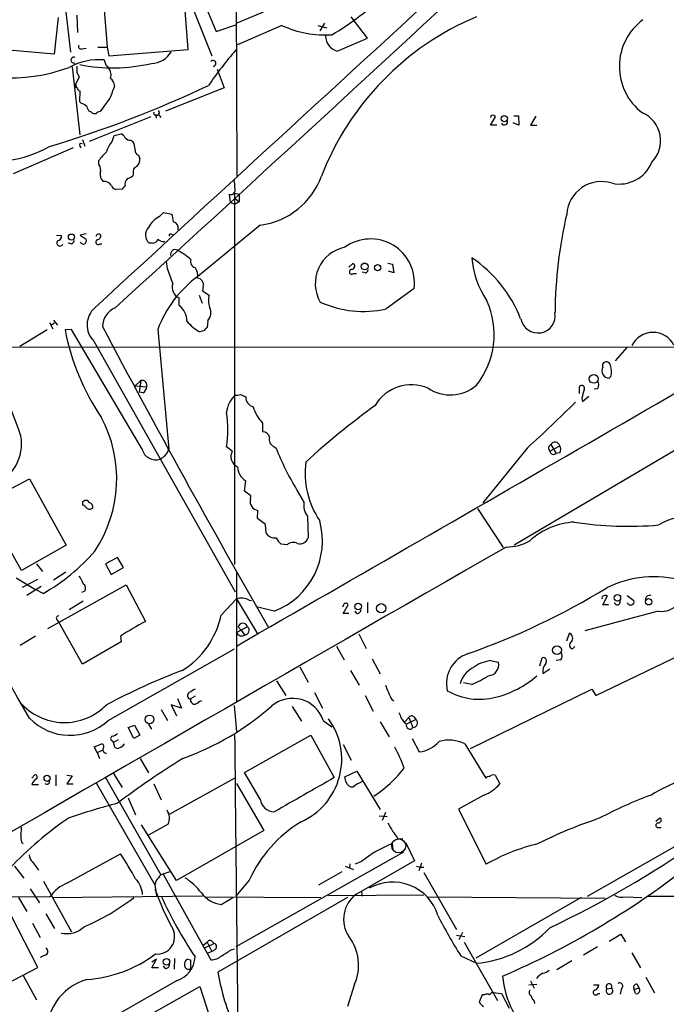
# Model space of a CAD drawing. Extents: x 8 to 1051, y 9 to 890.
# Drawn here: x 587 to 681, y 216 to 359 of the extents above; entities that cross this region are included whole.
import ezdxf

# ---------------------------------------------------------------- set-up
doc = ezdxf.new("R2010")
doc.units = 0
doc.header["$MEASUREMENT"] = 0
doc.layers.add('MAIN', color=5, linetype='CONTINUOUS')

msp = doc.modelspace()

# ---------------------------------------------------------------- linework, layer by layer
at = {"layer": 'MAIN'}
for p, q in [((618.744, 374.2266), (618.9133, 336.2113)), ((593.598, 363.8126), (594.6987, 354.2453)), ((613.0713, 364.0666), (615.8653, 357.2933)), ((599.3553, 363.474), (600.0327, 355.0073)), ((611.8013, 354.6686), (611.2087, 362.6273)), ((611.632, 362.7966), (615.2727, 353.7373)), ((626.1947, 361.5266), (618.9133, 358.4786)), ((595.63, 359.664), (595.7147, 357.124)), ((592.9207, 359.3253), (592.328, 353.9913)), ((615.8653, 357.2933), (618.744, 358.2246)), ((625.4327, 358.14), (618.998, 355.346)), ((630.682, 358.14), (631.952, 357.8013)), ((631.6133, 358.4786), (630.936, 357.378)), ((637.8787, 356.2773), (635.508, 359.41)), ((633.476, 354.4146), (637.8787, 356.2773)), ((592.328, 353.9913), (581.2367, 354.9226)), ((596.392, 354.7533), (596.9847, 354.838)), ((598.678, 355.0073), (600.0327, 355.0073)), ((600.0327, 355.0073), (600.2867, 353.7373)), ((600.2867, 353.7373), (611.8013, 354.6686)), ((599.948, 352.298), (599.6093, 353.1446)), ((594.9527, 352.1286), (596.0533, 342.2226)), ((595.63, 351.3666), (595.9687, 350.6046)), ((616.0347, 351.79), (617.0507, 349.0806)), ((595.9687, 350.6046), (595.376, 349.504)), ((595.5453, 349.3346), (595.5453, 349.1653)), ((596.0533, 347.0486), (596.138, 348.6573)), ((617.0507, 349.0806), (608.4993, 345.694)), ((596.3073, 346.7946), (596.0533, 347.0486)), ((600.456, 347.5566), (599.0167, 345.6093)), ((597.7467, 345.5246), (597.4927, 345.6093)), ((607.06, 345.186), (607.1447, 344.678)), ((607.4833, 345.186), (607.822, 344.7626)), ((606.3827, 344.8473), (597.408, 341.2913)), ((655.828, 345.0166), (655.7433, 344.7626)), ((655.7433, 343.662), (656.5053, 344.8473)), ((659.892, 343.662), (659.0453, 344.0006)), ((659.13, 345.0166), (659.8073, 345.0166)), ((659.8073, 345.0166), (659.892, 343.662)), ((662.3473, 344.932), (661.5853, 343.662)), ((601.0487, 342.138), (602.0647, 342.392)), ((656.6747, 343.662), (655.7433, 343.662)), ((661.5853, 343.662), (662.5167, 343.662)), ((596.4767, 341.5453), (596.8153, 340.614)), ((600.7947, 341.2913), (601.0487, 342.138)), ((603.504, 341.4606), (603.758, 341.2913)), ((595.122, 340.36), (586.4013, 336.55)), ((596.0533, 340.614), (596.2227, 340.36)), ((598.8473, 337.9046), (598.8473, 338.4973)), ((604.6047, 339.2593), (604.774, 338.7513)), ((603.8427, 336.6346), (603.758, 336.296)), ((618.6593, 334.0946), (618.5747, 335.6186)), ((602.234, 334.3486), (601.3027, 334.264)), ((618.5747, 333.756), (619.252, 333.5866)), ((618.5747, 333.756), (618.5747, 279.7386)), ((617.982, 332.4013), (617.8127, 333.5866)), ((617.982, 332.4013), (618.6593, 332.1473)), ((618.6593, 332.994), (619.252, 332.486)), ((619.252, 332.486), (618.6593, 332.1473)), ((619.252, 333.5866), (619.252, 332.486)), ((607.6527, 330.3693), (608.2453, 330.962)), ((608.2453, 330.962), (609.4307, 330.708)), ((622.3, 329.0993), (613.2407, 321.6486)), ((592.6667, 327.66), (593.4287, 327.5753)), ((596.9847, 327.8293), (596.138, 327.66)), ((596.138, 327.66), (596.9847, 327.0673)), ((609.2613, 327.8293), (609.6, 327.7446)), ((599.0167, 326.39), (599.2707, 326.39)), ((606.6367, 326.4746), (606.1287, 326.4746)), ((608.838, 322.7493), (608.6687, 323.85)), ((635.1693, 323.0033), (635.762, 323.5113)), ((637.54, 322.1566), (637.1167, 322.2413)), ((640.842, 323.596), (641.5193, 323.4266)), ((641.6887, 322.1566), (640.9267, 322.4106)), ((641.5193, 323.4266), (641.6887, 322.1566)), ((635.8467, 322.072), (636.27, 322.072)), ((614.0027, 320.2093), (613.918, 319.532)), ((613.918, 319.532), (614.8493, 318.9393)), ((644.652, 319.8706), (640.588, 316.9073)), ((610.5313, 317.4153), (610.5313, 318.516)), ((613.41, 318.9393), (613.8333, 317.754)), ((592.2433, 315.2986), (592.836, 314.5366)), ((614.68, 315.214), (614.5953, 314.198)), ((587.3327, 311.4886), (591.312, 313.944)), ((591.6507, 314.96), (592.1587, 314.0286)), ((591.9047, 314.6213), (592.4127, 314.8753)), ((594.868, 313.944), (593.9367, 313.8593)), ((605.1127, 296.5026), (594.868, 313.944)), ((607.3987, 313.944), (609.0073, 296.5026)), ((614.172, 313.7746), (613.4947, 313.6053)), ((598.0853, 312.2506), (618.6593, 275.7593)), ((548.8093, 311.3193), (691.0493, 311.404)), ((675.5553, 311.3193), (673.862, 309.372)), ((672.084, 308.4406), (672.084, 308.9486)), ((604.0967, 305.7313), (604.9433, 306.4933)), ((604.9433, 306.4933), (604.6893, 304.8)), ((673.2693, 307.086), (673.0153, 306.832)), ((604.0967, 305.7313), (605.79, 305.562)), ((668.6973, 304.6306), (668.6973, 305.6466)), ((671.322, 305.308), (670.814, 305.2233)), ((605.282, 304.7153), (604.6893, 304.8)), ((619.4213, 304.4613), (620.1833, 304.1226)), ((669.036, 303.9533), (669.1207, 303.4453)), ((669.1207, 303.4453), (670.052, 304.2073)), ((622.6387, 300.3126), (622.6387, 299.0426)), ((689.5253, 300.482), (659.2147, 282.5326)), ((618.236, 296.2486), (617.3893, 296.8413)), ((624.2473, 296.926), (624.586, 296.672)), ((661.0773, 296.672), (654.6427, 288.7133)), ((664.3793, 296.2486), (665.8187, 297.0106)), ((664.5487, 297.18), (665.3107, 295.91)), ((665.8187, 295.9946), (665.3107, 295.91)), ((582.0833, 288.7133), (588.772, 292.1846)), ((588.772, 292.1846), (594.106, 282.5326)), ((620.014, 290.4066), (620.1833, 291.9306)), ((620.9453, 289.7293), (620.014, 290.4066)), ((620.8607, 289.2213), (620.9453, 289.7293)), ((627.634, 290.576), (628.65, 288.798)), ((587.5867, 278.892), (582.0833, 288.7133)), ((596.4767, 288.798), (596.4767, 288.3746)), ((597.408, 288.7133), (597.2387, 289.052)), ((653.8807, 287.8666), (657.606, 282.194)), ((621.8767, 286.4273), (621.9613, 287.6126)), ((629.158, 286.766), (629.2427, 283.6333)), ((623.062, 285.5806), (621.8767, 286.4273)), ((623.1467, 284.3106), (623.062, 285.5806)), ((594.106, 282.5326), (587.5867, 278.892)), ((626.1947, 282.6173), (625.348, 282.702)), ((601.5567, 280.7546), (599.7787, 279.8233)), ((602.4033, 279.3153), (601.5567, 280.7546)), ((589.788, 279.8233), (590.6347, 278.7226)), ((599.7787, 279.8233), (600.6253, 278.2993)), ((600.6253, 278.2993), (602.4033, 279.3153)), ((594.0213, 278.638), (592.2433, 277.4526)), ((618.8287, 278.7226), (618.8287, 259.7573)), ((586.8247, 277.7913), (589.6187, 276.098)), ((587.756, 276.4366), (589.9573, 277.622)), ((590.4653, 276.5213), (588.3487, 275.2513)), ((591.3967, 270.4253), (602.8267, 276.7753)), ((602.8267, 276.7753), (605.6207, 271.4413)), ((590.7193, 275.5053), (589.6187, 276.098)), ((596.8153, 275.844), (596.3073, 275.6746)), ((672.084, 273.8966), (672.7613, 275.1666)), ((675.64, 275.2513), (676.5713, 274.4893)), ((596.5613, 274.4046), (594.5293, 273.1346)), ((616.6273, 272.3726), (618.8287, 274.7433)), ((618.8287, 274.7433), (621.8767, 269.6633)), ((620.6913, 274.574), (621.03, 274.4893)), ((624.332, 272.9653), (621.9613, 273.558)), ((634.4073, 273.8966), (634.238, 273.558)), ((634.3227, 272.6266), (635.0847, 273.8966)), ((637.8787, 274.2353), (637.8787, 272.7113)), ((671.068, 260.6886), (698.246, 273.7273)), ((672.9307, 273.8966), (672.084, 273.8966)), ((635.1693, 272.6266), (634.3227, 272.6266)), ((636.3547, 272.6266), (636.1007, 272.9653)), ((680.1273, 272.9653), (669.4593, 270.0866)), ((592.7513, 271.6953), (593.0053, 271.3566)), ((596.4767, 265.2606), (593.0053, 271.3566)), ((620.4373, 270.6793), (618.9133, 269.8326)), ((619.0827, 270.6793), (619.506, 270.1713)), ((589.6187, 269.3246), (587.4173, 267.97)), ((601.98, 269.3246), (602.0647, 268.478)), ((619.506, 270.1713), (620.014, 269.494)), ((636.6087, 269.6633), (637.7093, 267.5466)), ((666.8347, 268.6473), (667.258, 269.748)), ((669.8827, 231.4786), (736.854, 269.8326)), ((602.0647, 268.478), (596.4767, 265.2606)), ((633.3913, 267.8853), (634.492, 265.8533)), ((600.202, 257.048), (618.5747, 267.462)), ((667.6813, 267.462), (668.02, 267.8006)), ((638.556, 266.0226), (639.7413, 263.8213)), ((655.7433, 265.7686), (656.9287, 265.5146)), ((662.94, 265.0066), (663.2787, 266.192)), ((665.988, 265.8533), (665.3107, 265.7686)), ((628.0573, 264.8373), (629.2427, 262.636)), ((635.4233, 264.3293), (636.6933, 262.2126)), ((663.3633, 263.906), (664.3793, 264.5833)), ((624.6707, 262.8053), (626.0253, 260.6886)), ((653.034, 262.2973), (651.8487, 262.5513)), ((630.174, 261.112), (631.3593, 258.826)), ((637.54, 260.6886), (638.7253, 258.4026)), ((652.8647, 252.984), (670.4753, 261.62)), ((670.4753, 261.62), (671.068, 260.6886)), ((610.87, 258.826), (609.346, 259.334)), ((609.346, 259.334), (610.108, 257.7253)), ((610.2773, 260.2653), (610.87, 258.826)), ((612.8173, 260.604), (612.14, 260.1806)), ((618.49, 259.2493), (618.8287, 255.4393)), ((641.4347, 260.096), (641.6887, 259.9266)), ((607.9067, 258.6566), (608.838, 257.048)), ((626.9567, 259.08), (628.3113, 256.9633)), ((603.0807, 256.032), (604.012, 256.3706)), ((604.012, 256.3706), (604.774, 254.9313)), ((606.044, 256.54), (606.4673, 255.778)), ((631.444, 257.048), (632.714, 256.1166)), ((639.7413, 256.8786), (641.0113, 254.6773)), ((643.2973, 256.8786), (643.89, 257.4713)), ((643.2973, 256.7093), (643.5513, 256.54)), ((644.906, 257.2173), (643.5513, 256.54)), ((643.89, 257.4713), (644.4827, 256.032)), ((644.652, 257.556), (644.906, 257.2173)), ((603.9273, 254.4233), (603.0807, 256.032)), ((604.774, 254.9313), (603.9273, 254.4233)), ((620.014, 249.5126), (629.666, 254.9313)), ((629.666, 254.9313), (633.0527, 248.7506)), ((598.17, 253.238), (599.2707, 253.6613)), ((600.7947, 254.0846), (600.964, 253.8306)), ((601.6413, 254.254), (600.964, 253.8306)), ((601.0487, 253.492), (600.964, 253.8306)), ((634.3227, 253.5766), (635.508, 251.2906)), ((644.398, 254.4233), (645.414, 252.476)), ((652.018, 253.6613), (655.066, 248.666)), ((598.5933, 252.3913), (598.17, 253.238)), ((598.5933, 252.3913), (599.3553, 252.73)), ((598.5933, 252.3913), (598.932, 251.5446)), ((604.8587, 251.5446), (606.044, 249.428)), ((600.964, 249.3433), (602.234, 247.3113)), ((622.3, 245.618), (620.014, 249.5126)), ((634.5767, 248.8353), (636.3547, 249.682)), ((636.3547, 249.682), (639.7413, 244.094)), ((589.1107, 248.666), (589.534, 249.174)), ((592.582, 249.174), (592.582, 247.5653)), ((594.1907, 249.0893), (594.9527, 249.0046)), ((594.9527, 249.0046), (594.1907, 247.8193)), ((594.1907, 247.8193), (595.122, 247.8193)), ((598.424, 247.9886), (606.9753, 233.172)), ((599.7787, 248.7506), (607.822, 234.6113)), ((606.806, 247.8193), (607.9067, 245.5333)), ((609.092, 243.4166), (618.5747, 248.666)), ((618.8287, 247.904), (622.808, 241.046)), ((634.746, 248.158), (634.5767, 248.8353)), ((656.4207, 249.0893), (657.098, 247.8193)), ((589.1107, 247.7346), (590.042, 247.7346)), ((603.0807, 245.7873), (604.1813, 243.332)), ((654.812, 246.2106), (651.0867, 244.1786)), ((640.5033, 243.6706), (639.9953, 242.4853)), ((651.0867, 244.1786), (655.1507, 236.1353)), ((639.572, 243.1626), (640.7573, 243.078)), ((679.7887, 242.4006), (680.3813, 242.9086)), ((610.108, 233.7646), (605.028, 241.8926)), ((608.9227, 241.9773), (606.044, 240.3686)), ((622.808, 241.046), (610.108, 233.7646)), ((680.1273, 241.4693), (680.5507, 241.4693)), ((587.5867, 239.3526), (587.8407, 239.0986)), ((641.604, 238.252), (641.5193, 239.1833)), ((642.2813, 239.8606), (643.0433, 239.8606)), ((643.4667, 239.268), (644.7367, 236.6433)), ((643.128, 237.9133), (618.744, 224.1126)), ((589.1953, 236.474), (590.042, 235.2886)), ((594.2753, 233.426), (601.98, 237.6593)), ((637.032, 236.5586), (636.1007, 236.1353)), ((644.7367, 236.6433), (636.27, 231.8173)), ((645.7527, 236.3046), (645.3293, 235.204)), ((586.5707, 235.8813), (587.9253, 234.1033)), ((609.1767, 235.0346), (607.822, 234.6113)), ((634.1533, 235.0346), (630.7667, 233.0873)), ((634.6613, 235.8813), (635.8467, 235.3733)), ((635.3387, 236.22), (635.254, 235.6273)), ((644.9907, 235.8813), (645.5833, 235.712)), ((645.5833, 235.712), (646.0913, 235.712)), ((646.0913, 234.95), (650.8327, 226.6526)), ((590.804, 233.68), (594.868, 226.314)), ((607.1447, 233.7646), (606.9753, 233.172)), ((608.1607, 234.696), (615.1033, 222.25)), ((620.6913, 233.8493), (618.744, 231.4786)), ((588.8567, 232.5793), (590.2113, 230.5473)), ((606.9753, 233.172), (607.2293, 231.5633)), ((637.032, 232.156), (637.1167, 231.4786)), ((570.3993, 231.5633), (591.7353, 231.394)), ((587.1633, 231.3093), (588.3487, 229.2773)), ((592.074, 231.3093), (613.918, 231.5633)), ((614.5107, 231.394), (631.1053, 231.3093)), ((635, 231.3093), (616.1193, 220.472)), ((616.6273, 230.2933), (618.3207, 231.3093)), ((646.0913, 231.648), (632.206, 231.5633)), ((646.5993, 231.394), (672.4227, 231.2246)), ((668.9513, 231.3093), (653.6267, 222.504)), ((675.386, 231.394), (677.7567, 231.3093)), ((678.6033, 231.4786), (859.1973, 231.4786)), ((589.9573, 221.1493), (586.1473, 228.6)), ((591.1427, 228.9386), (592.4127, 226.822)), ((589.1953, 227.584), (590.296, 225.4673)), ((615.2727, 224.9593), (615.6113, 224.6206)), ((650.8327, 225.806), (652.018, 225.6366)), ((651.6793, 226.2293), (651.1713, 225.1286)), ((673.0153, 224.9593), (674.7087, 225.9753)), ((674.7087, 225.9753), (675.386, 224.8746)), ((614.0027, 224.3666), (614.5953, 224.79)), ((615.6113, 224.6206), (614.172, 223.9433)), ((614.5953, 224.79), (615.2727, 223.4353)), ((615.2727, 223.4353), (614.5953, 223.1813)), ((615.696, 223.6893), (615.2727, 223.4353)), ((618.0667, 223.6893), (618.5747, 223.8586)), ((651.9333, 224.79), (656.7593, 216.3233)), ((671.322, 224.1126), (669.29, 222.9273)), ((590.9733, 222.9273), (590.296, 222.5886)), ((606.552, 221.0646), (607.2293, 222.3346)), ((607.2293, 222.3346), (606.552, 221.9113)), ((609.854, 222.4193), (609.7693, 220.8953)), ((611.7167, 222.3346), (612.14, 222.25)), ((612.14, 222.25), (612.14, 220.8953)), ((651.4253, 222.8426), (653.7113, 221.742)), ((667.5967, 222.0806), (665.3953, 220.8106)), ((676.3173, 223.266), (677.5873, 221.0646)), ((579.7127, 215.8153), (589.9573, 221.1493)), ((607.4833, 221.0646), (606.552, 221.0646)), ((608.4993, 220.98), (608.2453, 221.3186)), ((610.108, 219.202), (491.8287, 151.4686)), ((587.8407, 219.964), (589.788, 216.408)), ((661.5853, 219.202), (662.0933, 218.1013)), ((678.3493, 219.71), (679.6193, 217.424)), ((560.832, 188.6373), (613.4947, 218.3553)), ((613.4947, 218.3553), (618.5747, 202.8613)), ((636.016, 218.694), (635, 215.4766)), ((661.3313, 218.6093), (662.5167, 218.694)), ((670.7293, 218.6093), (671.4913, 218.6093)), ((672.6767, 218.0166), (673.354, 218.1013)), ((674.7933, 218.1013), (674.624, 217.2546)), ((676.656, 217.932), (677.3333, 218.186)), ((676.8253, 217.3393), (676.656, 217.932)), ((677.0793, 218.694), (677.3333, 218.186)), ((654.558, 217.17), (654.1347, 216.0693)), ((654.8967, 217.17), (654.558, 217.17)), ((656.082, 217.5086), (657.352, 217.3393)), ((657.352, 217.3393), (658.4527, 215.2226)), ((671.4067, 217.3393), (671.6607, 217.3393)), ((662.0933, 216.2386), (662.178, 215.9))]:
    msp.add_line(p, q, dxfattribs=at)
for centre, radius in [((657.7688, 344.5792), 0.4525), ((594.8571, 327.3608), 0.4453), ((637.4744, 323.1027), 0.4877), ((639.3607, 322.9147), 0.4422), ((670.766, 306.7404), 0.6447), ((674.2081, 274.8996), 0.4722), ((636.5332, 273.6372), 0.4665), ((639.8795, 273.3759), 0.6733), ((678.7489, 274.3199), 0.4671), ((665.432, 267.2858), 0.6447), ((606.2027, 257.2029), 0.6476), ((591.3179, 248.6487), 0.4484), ((608.6553, 221.9481), 0.4712)]:
    msp.add_circle(centre, radius, dxfattribs=at)
at = {"layer": 'MAIN', "color": 5}
msp.add_circle((642.4196, 238.8124), 1.0188, dxfattribs=at)
at = {"layer": 'MAIN'}
for centre, radius, start, end in [((-7209.0008, 8863.7937), 11577.8189, 312.42190342, 312.80620823), ((13728.8984, -13901.8702), 19354.3859, 132.49208759, 132.72127078), ((610.0911, 394.6), 44.0653, 300.890259, 313.643001), ((631.8356, 372.3095), 15.549, 245.682787, 273.238493), ((669.7714, 321.2877), 41.3671, 112.844639, 158.853123), ((682.9419, 352.1817), 8.4538, 126.393972, 232.889771), ((634.0823, 356.6329), 2.2997, 180.421065, 254.713415), ((596.2439, 355.1132), 0.3892, 157.632677, 292.367323), ((606.5072, 355.8623), 3.2259, 269.291321, 331.641143), ((669.952, 311.0139), 67.2355, 139.607349, 145.165553), ((585.9332, 375.4502), 24.9348, 242.174165, 290.166133), ((598.9093, 344.1015), 9.0702, 85.573727, 118.875138), ((595.1963, 353.1023), 0.4213, 64.748926, 295.251075), ((600.8811, 375.8761), 23.9015, 258.346782, 283.516059), ((615.442, 352.6366), 0.4234, 270, 143.132809), ((807.3298, 351.7899), 211.7002, 179.885408, 180.114564), ((598.7924, 350.9047), 1.8102, 344.971126, 50.327761), ((595.5595, 349.377), 0.2231, 145.312965, 288.418709), ((595.4606, 349.4193), 0.1197, 315, 134.966157), ((599.5392, 349.1704), 1.6134, 8.874409, 51.62915), ((541.7186, 504.8458), 171.7356, 286.902851, 295.17221), ((596.1802, 349.2075), 0.5518, 184.385964, 265.614036), ((1066.4994, 179.1521), 495.5366, 159.903541, 160.132709), ((595.9029, 345.1692), 1.675, 45.863544, 76.028469), ((598.6959, 346.7765), 1.6763, 193.988163, 224.129898), ((598.2123, 345.9478), 0.6292, 222.268789, 289.661787), ((599.076, 344.6524), 0.9587, 93.546139, 132.848561), ((607.1817, 345.4294), 0.3876, 165.780898, 321.095458), ((607.2717, 345.4823), 0.3641, 234.455006, 54.46781), ((676.0577, 341.3784), 4.436, 315.029226, 66.291931), ((656.082, 344.5932), 0.4937, 30.975698, 120.959776), ((657.7638, 344.1508), 0.474, 209.690911, 23.433499), ((601.3448, 341.0796), 1.4969, 28.737847, 61.253601), ((596.265, 340.7409), 0.2469, 59.040224, 210.93987), ((603.2023, 338.9565), 3.3538, 135.879471, 166.009749), ((603.4073, 342.4464), 0.9906, 220.787625, 275.602387), ((602.2484, 340.2189), 1.8517, 356.504536, 35.389486), ((583.4789, 355.0249), 16.6403, 255.417513, 299.411847), ((603.842, 335.2804), 5.941, 130.953398, 147.215925), ((604.8228, 339.9659), 0.7395, 169.079064, 252.846573), ((603.6652, 338.546), 1.1276, 307.436933, 10.489812), ((674.5006, 340.151), 5.0681, 257.905638, 337.888522), ((597.9584, 337.1728), 1.1514, 336.804023, 39.463421), ((600.4556, 336.4934), 1.4566, 171.077682, 225.792749), ((604.6187, 336.8816), 0.8144, 109.213678, 197.656219), ((599.6516, 334.3062), 1.1625, 33.114573, 100.487349), ((603.76, 335.0351), 1.1336, 132.372284, 193.419656), ((602.5908, 337.4992), 1.6763, 283.988163, 314.129898), ((620.8819, 339.9842), 10.9769, 277.422767, 339.896711), ((671.897, 330.3611), 5.0741, 72.311726, 176.079868), ((601.5989, 335.2377), 1.0178, 196.932197, 253.080214), ((602.9539, 334.0522), 0.7785, 112.394546, 157.621866), ((618.0297, 334.1845), 0.6361, 250.052295, 351.87372), ((609.331, 327.0823), 3.6907, 117.048273, 152.951727), ((606.5293, 329.4588), 3.1589, 2.694476, 23.294332), ((609.405, 328.6613), 0.9865, 345.960939, 73.528845), ((731.7531, 315.7705), 66.6148, 167.041982, 179.459157), ((607.2521, 327.6608), 1.6337, 137.686678, 226.557538), ((-14589.5217, 26714.4205), 30507.5916, 299.90149493, 300.13067763), ((593.1921, 326.5219), 0.4601, 140.706213, 331.914327), ((592.6878, 327.5401), 0.7417, 281.525044, 2.720065), ((594.7834, 326.8472), 0.4444, 220.365028, 17.737796), ((596.6036, 326.8556), 0.5115, 204.440246, 294.450445), ((596.3918, 326.8557), 0.6295, 312.282873, 19.640967), ((598.7511, 326.6478), 0.3701, 115.235729, 315.853791), ((598.8076, 327.3954), 0.3952, 42.0163, 166.062203), ((598.5394, 327.5522), 0.5721, 275.405678, 10.860186), ((606.6719, 327.2155), 0.7418, 267.279935, 348.474956), ((608.309, 328.1049), 1.3804, 228.739101, 274.391702), ((609.2613, 327.6176), 0.2116, 90, 216.875312), ((638.3197, 320.7064), 6.3872, 352.480995, 125.874498), ((609.9435, 324.8453), 0.6982, 61.44193, 192.2965), ((602.1281, 311.666), 16.0202, 50.931886, 59.423768), ((635.658, 320.6251), 5.367, 101.623147, 210.226083), ((613.0412, 323.7714), 0.8816, 157.836552, 255.289182), ((642.3251, 308.5011), 19.1343, 21.352509, 55.967018), ((666.0958, 325.4277), 13.1055, 184.681807, 214.034796), ((423.9146, 254.9824), 196.9493, 19.471357, 20.12583), ((611.4633, 321.818), 1.7449, 345.956589, 39.105964), ((635.5956, 322.3151), 0.3495, 90.475405, 315.92741), ((635.5866, 323.1061), 0.4415, 270.791579, 66.593533), ((637.5399, 322.58), 0.4234, 270.013532, 36.859073), ((623.2613, 307.9834), 16.9455, 126.252347, 159.405568), ((613.1184, 320.4727), 0.9227, 343.413168, 87.664467), ((611.1451, 320.0492), 1.6515, 159.314429, 248.18184), ((617.748, 318.1864), 2.9949, 165.439893, 200.01596), ((644.5141, 313.1906), 11.7887, 321.276281, 24.571061), ((600.429, 314.5843), 3.3074, 131.101673, 224.877505), ((602.4503, 314.2344), 3.0979, 113.440233, 177.541217), ((608.6586, 315.1056), 2.9735, 0.456676, 50.964932), ((613.4325, 316.3669), 1.6987, 317.256864, 27.882016), ((637.3146, 331.6364), 15.0885, 245.346302, 282.529796), ((616.374, 319.0248), 6.1369, 219.402722, 242.018954), ((662.6437, 315.9336), 2.5174, 190.560935, 10.560935), ((458.9248, 252.8161), 136.4351, 19.540507, 26.856641), ((626.9657, 320.0763), 33.609, 190.659974, 214.253488), ((1850.8756, 975.7391), 1415.5267, 207.8544235, 209.8776755), ((614.8919, 313.4782), 0.7785, 112.394546, 157.621866), ((679.3862, 310.1086), 3.4006, 27.10532, 154.486164), ((673.0651, 307.9347), 1.1038, 152.7223, 267.414172), ((672.59, 308.6295), 0.5982, 6.247121, 147.76314), ((670.7861, 307.7619), 2.5736, 344.773585, 21.248661), ((605.1146, 305.7985), 0.7156, 340.701641, 103.849822), ((670.3693, 305.9007), 1.122, 328.113159, 31.882505), ((-3218.524, -1927.8776), 4389.8613, 29.8544237, 30.5833667), ((604.689, 305.6468), 1.1043, 302.481141, 355.595723), ((644.2557, 299.8031), 6.0942, 66.517966, 149.974198), ((649.9214, 310.1898), 5.7874, 235.986476, 310.908947), ((669.0072, 305.3541), 0.4261, 329.612872, 136.654498), ((965.5598, 219.8625), 308.2169, 163.938103, 164.167263), ((621.2057, 301.5159), 3.8299, 131.673296, 175.196602), ((618.8287, 306.3227), 1.9535, 265.025178, 287.659526), ((621.7126, 304.1516), 1.5296, 181.086365, 253.727359), ((626.5881, 304.1418), 5.501, 195.374971, 224.114699), ((708.576, 207.1841), 118.3054, 126.035054, 132.333404), ((529.2211, 442.2431), 196.4103, 312.169829, 315.000227), ((582.4853, 292.1991), 18.9525, 326.309513, 28.214289), ((600.5849, 299.339), 16.989, 351.545811, 8.453856), ((581.1343, 297.3001), 6.4707, 290.855758, 10.23634), ((622.6368, 298.0074), 1.0352, 10.496919, 89.89484), ((624.5975, 297.8626), 1, 160.525005, 249.498948), ((607.1364, 297.0801), 2.1044, 195.927071, 286.59128), ((606.5565, 297.3852), 2.6049, 296.955569, 340.194667), ((661.3632, 311.2506), 39.5613, 201.623533, 211.506569), ((664.7444, 296.6633), 0.5525, 110.74417, 228.639456), ((665.1522, 296.8594), 0.6834, 12.781599, 152.02122), ((665.1412, 296.5026), 0.8468, 323.136869, 36.863131), ((619.6329, 295.4442), 1.6119, 150.064661, 246.803743), ((664.9296, 296.3121), 0.554, 186.58234, 313.464092), ((621.4198, 294.0136), 2.4224, 181.206397, 239.305998), ((641.4797, 293.1111), 12.6683, 173.068242, 213.665105), ((597.0694, 288.2899), 0.7807, 77.475173, 139.394725), ((596.1384, 287.2745), 1.1509, 36.018589, 72.906421), ((597.4927, 288.3745), 0.5986, 224.986465, 315.006769), ((597.408, 288.1629), 0.5503, 337.386542, 90), ((622.1207, 288.9025), 1.2997, 165.80124, 262.955362), ((631.3593, 288.3958), 2.739, 171.556017, 216.515532), ((683.8833, 279.9415), 6.6581, 74.028835, 123.463092), ((620.3873, 283.1737), 10.944, 291.127383, 15.44696), ((668.5722, 275.4109), 10.5277, 93.468377, 132.198823), ((675.7932, 335.5785), 50.2771, 261.008267, 275.042174), ((624.3528, 285.0056), 1.392, 209.952158, 279.644353), ((627.2949, 285.0724), 3.0674, 207.979423, 230.602432), ((628.0371, 284.0084), 1.2626, 255.393635, 342.717442), ((27509.8631, -46422.9132), 53873.889, 119.89553528, 120.12471821), ((627.0739, 281.6472), 1.3092, 60.493963, 132.185963), ((658.0355, 289.1902), 6.9116, 269.948603, 300.089954), ((576.2307, 300.8534), 29.1967, 299.751648, 318.967078), ((593.2929, 275.8948), 3.4329, 17.806858, 38.788314), ((679.4991, 262.5702), 15.378, 74.211312, 116.336776), ((596.0734, 276.2524), 0.8469, 331.168162, 54.821748), ((680.6186, 276.2059), 3.2776, 261.379167, 20.766168), ((616.989, 367.6363), 106.9296, 289.410871, 301.385148), ((672.1969, 274.9126), 0.2602, 77.480746, 220.589353), ((672.5073, 274.8281), 0.4232, 53.116564, 126.883436), ((678.942, 274.5951), 0.6777, 75.533139, 181.784365), ((619.5329, 272.1606), 2.677, 64.359612, 105.251552), ((634.746, 273.7272), 0.3787, 26.571817, 153.428183), ((674.1901, 274.267), 0.414, 184.391276, 32.480746), ((676.1057, 274.3199), 0.4732, 190.296185, 296.559637), ((676.2467, 274.2776), 0.3875, 280.497939, 33.11188), ((593.0032, 271.9381), 0.3499, 89.656131, 223.946164), ((604.2608, 275.0722), 12.6577, 301.92703, 347.685551), ((636.3687, 273.2052), 0.5788, 268.613923, 1.395974), ((623.0237, 237.319), 38.304, 117.022417, 123.324942), ((619.76, 270.5041), 0.6996, 14.503038, 165.496962), ((620.0281, 270.1572), 0.6633, 268.782043, 51.912146), ((619.5913, 270.0783), 0.7211, 199.919979, 305.883096), ((666.8948, 269.015), 0.818, 318.974829, 63.641679), ((667.7628, 267.9977), 0.5418, 117.572377, 261.349504), ((653.9269, 262.43), 4.5744, 107.833283, 193.450231), ((665.0353, 266.446), 1.122, 328.113159, 31.882505), ((656.7496, 259.6891), 6.1622, 99.398581, 126.10168), ((655.361, 265.1677), 1.6056, 274.583455, 12.47733), ((663.3915, 265.684), 0.5204, 319.402287, 102.519254), ((665.4025, 264.0881), 2.0473, 142.114707, 185.102962), ((643.7523, 177.4389), 92.8742, 110.679487, 118.141571), ((655.0166, 261.3574), 3.816, 119.824775, 164.425014), ((646.5884, 277.7671), 16.7589, 292.619392, 302.080834), ((653.1794, 274.1507), 14.1136, 283.630091, 311.42064), ((651.9013, 265.965), 11.9998, 198.222354, 209.280921), ((612.2178, 260.6758), 0.5013, 119.530828, 261.071346), ((739.3807, 49.7382), 246.804, 120.851148, 121.080355), ((654.1631, 269.7388), 9.5945, 240.770285, 284.129808), ((593.8391, 265.2944), 8.5349, 221.199692, 315.704929), ((612.8174, 260.096), 0.6827, 172.88123, 277.11877), ((740.3142, 48.0162), 246.8296, 120.848162, 121.077365), ((627.0122, 255.6195), 4.6563, 17.865664, 130.416712), ((597.4566, 289.4561), 40.2712, 289.711275, 311.2198), ((854.3164, 342.4685), 227.997, 201.682161, 201.91132), ((594.6613, 263.102), 8.2067, 224.141469, 312.465158), ((624.1795, 251.412), 9.9557, 293.98633, 36.271937), ((812.3602, 384.0418), 211.6503, 216.756638, 216.985832), ((644.0432, 256.3341), 0.5333, 157.28674, 325.496457), ((644.2968, 257.2818), 0.4488, 37.666685, 155.022443), ((644.4968, 256.6952), 0.6633, 268.782043, 51.912146), ((600.3903, 256.3874), 1.675, 283.971531, 314.136456), ((11985.3035, 359.198), 11367.207, 180.52555796, 180.75474128), ((599.1296, 253.2662), 0.4195, 317.724474, 70.347095), ((600.8935, 254.4233), 0.3528, 106.262153, 253.737847), ((601.5567, 253.5089), 0.5083, 181.905397, 299.979762), ((601.0044, 254.8914), 1.9932, 293.861793, 321.891048), ((644.882, 256.9617), 4.5171, 276.763634, 319.030406), ((649.7122, 248.956), 5.2399, 63.893153, 105.717848), ((599.9199, 252.8147), 0.5089, 160.568084, 273.165465), ((626.1529, 244.348), 18.0051, 18.648385, 29.277824), ((684.1887, 134.9896), 137.6078, 122.112199, 126.904948), ((627.6239, 262.5764), 19.9634, 304.078601, 321.340057), ((590.169, 247.523), 1.0792, 115.563089, 168.693191), ((589.5274, 248.8125), 0.3616, 299.110013, 88.954052), ((591.2727, 248.1786), 0.4062, 222.526042, 21.473994), ((1877.5178, -1933.9228), 2512.52, 119.6899012, 119.9190839), ((635.7435, 248.4229), 1.0321, 194.872412, 275.738765), ((638.8954, 243.7542), 4.7494, 111.99384, 129.934081), ((652.8306, 251.4548), 5.606, 290.697915, 319.57153), ((655.718, 247.9631), 0.9587, 93.546139, 132.848561), ((656.1667, 248.4332), 0.7036, 68.83678, 136.220835), ((691.9995, 225.0404), 24.7847, 110.021205, 121.332625), ((634.8232, 121.8573), 127.5814, 105.114405, 108.410863), ((624.4305, 245.9024), 2.1494, 187.603451, 267.37335), ((699.4256, 190.9342), 58.891, 110.178584, 118.222751), ((606.9193, 242.8333), 2.1787, 336.864259, 32.668861), ((621.6603, 202.3543), 48.7928, 123.782692, 137.141675), ((638.4526, 225.6283), 19.5716, 121.499162, 155.162457), ((937.5135, 410.8834), 341.3006, 209.629767, 209.858944), ((691.8009, 181.428), 64.6414, 108.232773, 116.853865), ((680.1274, 241.8079), 0.3387, 90.016916, 269.983079), ((680.1697, 242.5558), 0.4114, 264.084305, 59.045798), ((584.2426, 241.2577), 3.3572, 346.136778, 5.063402), ((638.8012, 238.2655), 3.8282, 24.624302, 44.763998), ((590.8466, 240.1571), 3.3577, 174.939051, 193.862835), ((648.8325, 221.5321), 19.1062, 112.50508, 128.142994), ((601.2423, 360.3106), 147.5903, 295.327101, 305.074607), ((668.8367, 212.5728), 27.2488, 103.228311, 120.149656), ((590.1548, 237.5888), 1.4708, 183.851648, 229.281668), ((558.8614, 209.1024), 51.7176, 28.801334, 33.516002), ((610.1654, 330.5362), 120.3642, 293.168626, 307.953089), ((601.5046, 231.4602), 3.7027, 4.218906, 43.705481), ((819.1856, 64.8411), 271.1024, 141.228082, 141.457236), ((605.1661, 225.1212), 10.9907, 38.65704, 55.583945), ((641.5284, 226.6583), 6.8992, 17.07971, 119.484376), ((596.4016, 228.1646), 5.6748, 112.005209, 145.314106), ((641.2577, 244.4711), 36.2863, 199.13052, 209.256387), ((584.3748, 256.3148), 31.7423, 292.908226, 308.022847), ((664.1774, 257.0881), 61.8243, 204.470876, 213.824805), ((617.1268, 234.436), 4.1727, 215.945197, 263.124834), ((638.9446, 228.1526), 4.5369, 126.123008, 213.680961), ((674.9202, 233.6652), 2.3185, 240.465088, 281.590065), ((715.2717, 262.7839), 75.3105, 206.922371, 212.029447), ((594.1605, 229.7986), 3.7441, 257.403969, 313.350691), ((607.3181, 225.6229), 2.5395, 264.166604, 26.029262), ((652.1998, 238.4643), 16.7905, 275.164832, 316.50053), ((614.9904, 224.6488), 0.4196, 47.723556, 160.334234), ((629.6681, 221.4428), 6.9175, 336.586178, 37.319823), ((590.8547, 223.4692), 0.5547, 282.345078, 58.72271), ((615.4388, 224.1354), 0.515, 299.9657, 70.428505), ((405.7101, 561.9477), 399.3921, 301.891178, 302.120356), ((595.7129, 238.2684), 18.9457, 274.105547, 306.793083), ((609.0884, 222.7907), 3.7307, 285.860592, 358.196706), ((612.126, 221.5866), 0.8526, 118.687149, 192.414375), ((615.1633, 224.5668), 2.3176, 268.516498, 311.930616), ((608.5136, 221.5584), 0.5786, 268.583744, 1.406357), ((611.9231, 221.4933), 0.6361, 188.13265, 289.936166), ((662.8757, 222.6113), 2.3596, 281.925675, 306.96751), ((599.2677, 211.6774), 8.0018, 105.946379, 186.151127), ((654.3064, 227.4156), 38.8132, 190.30556, 202.985179), ((670.8171, 220.9872), 13.3419, 184.763285, 229.645345), ((665.5, 216.7411), 4.1533, 120.961391, 137.620058), ((661.9894, 217.5047), 0.5968, 144.96787, 237.641471), ((671.068, 217.5086), 0.3787, 116.558284, 333.441716), ((670.7504, 218.5741), 0.7417, 281.532613, 2.720065), ((672.9824, 218.3224), 0.4324, 329.247582, 225.00937), ((673.0577, 217.7203), 0.4827, 142.12814, 52.12814), ((674.5654, 218.4596), 0.4245, 302.458774, 131.284958), ((677.02, 218.2283), 0.4694, 82.743283, 219.145968), ((676.9654, 217.831), 0.5112, 254.096166, 43.977677), ((655.2353, 216.5345), 0.7201, 61.943894, 118.049084), ((740.4779, 90.3394), 152.6259, 123.57026, 123.799443), ((663.2976, 217.4062), 1.6774, 193.993164, 224.113543), ((655.4472, 216.789), 1.4969, 208.737847, 241.253601)]:
    msp.add_arc(centre, radius, start, end, dxfattribs=at)

doc.saveas('drawing.dxf')
